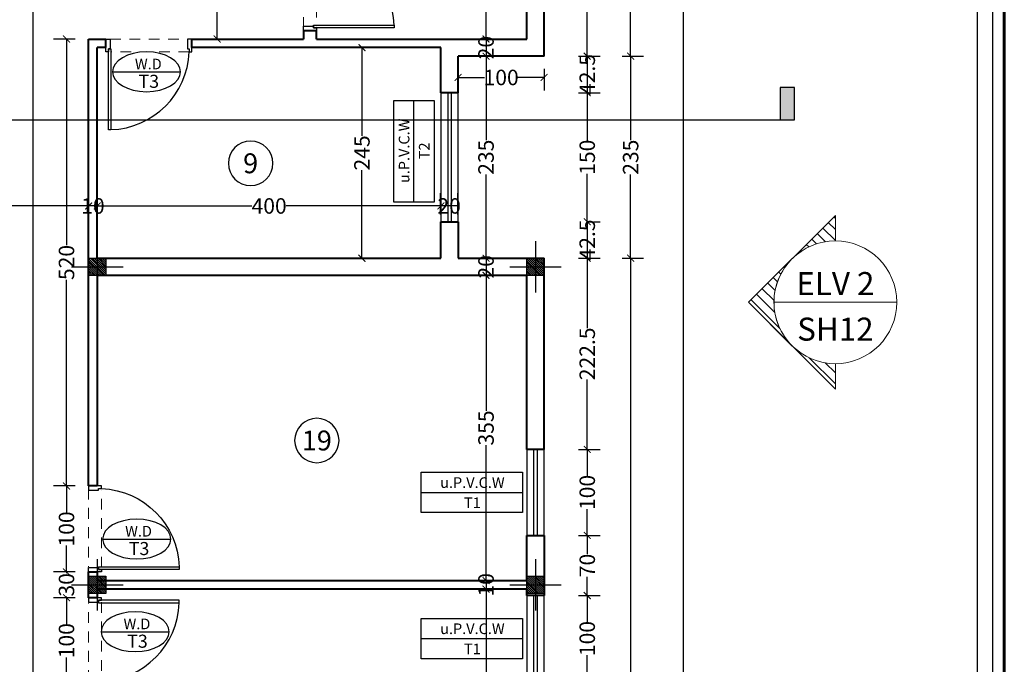
# Model space of a CAD drawing. Units: inches. Extents: x 160 to 686, y -230 to 66.
# Drawn here: x 307 to 318, y 31 to 39 of the extents above; entities that cross this region are included whole.
import ezdxf
from ezdxf.enums import TextEntityAlignment as Align

# ---------------------------------------------------------------- set-up
doc = ezdxf.new("R2010")
doc.units = ezdxf.units.IN
doc.header["$MEASUREMENT"] = 0
doc.linetypes.add('HIDDEN', pattern=[0.375, 0.25, -0.125])
for name, color, linetype in [('11', 11, 'Continuous'), ('code', 130, 'Continuous'), ('cul', 1, 'Continuous'), ('Door', 173, 'Continuous'), ('Kadr', 7, 'Continuous'), ('tip', 6, 'Continuous'), ('WINDOW', 161, 'Continuous')]:
    doc.layers.add(name, color=color, linetype=linetype)
for name, color, linetype, lineweight in [('7', 7, 'Continuous', 40), ('AX', 251, 'Continuous', 18), ('DIM', 6, 'Continuous', 13), ('Layer1', 140, 'Continuous', 13)]:
    doc.layers.add(name, color=color, linetype=linetype, lineweight=lineweight)
doc.styles.add('ROMANC', font='romanc.shx', dxfattribs={"width": 0.7, "height": 0.18})
doc.styles.add('romanc.shx', font='romanc.shx')
doc.styles.get("Standard").update_dxf_attribs({"font": 'swissl.ttf'})
doc.styles.add('SWIS', font='swissl.ttf')
doc.styles.add('Tahoma', font='tahoma.ttf')
doc.dimstyles.new('dim100', dxfattribs={"dimtxt": 0.18, "dimasz": 0.08, "dimexe": 0.15, "dimexo": 0, "dimgap": 0.01, "dimtad": 0, "dimdec": 1, "dimlfac": 100, "dimzin": 12, "dimdsep": 46, "dimtxsty": 'Standard', "dimblk": 'ARCHTICK', "dimcen": 0.09, "dimclrd": 146, "dimclre": 146, "dimclrt": 256, "dimadec": 1, "dimazin": 0, "dimtfac": 0.666667, "dimtdec": 1, "dimtix": 1, "dimtmove": 1, "dimatfit": 3, "dimldrblk": 'DOT', "dimfxl": 0, "dimtolj": 1, "dimarcsym": 0})

# ---------------------------------------------------------------- blocks, each defined once
blk = doc.blocks.new('A$C55E52C42')
at = {"layer": 'cul'}
h = blk.add_hatch(dxfattribs=at)
h.set_pattern_fill('ANSI31', color=256, scale=0.005, style=0)
h.set_pattern_definition([(45, (-2685.726377, 341.490178), (-0.01122532015, 0.01122532015), [])])
h.paths.add_polyline_path([(0.2, 0.2), (0.4, 0.2), (0.4, 0.4), (0.2, 0.4)])
for p, q in [((0.3, 0.6), (0.3, 0)), ((0.6, 0.3), (0, 0.3))]:
    blk.add_line(p, q, dxfattribs=at)
blk.add_lwpolyline([(0.2, 0.2), (0.4, 0.2), (0.4, 0.4), (0.2, 0.4)], close=True, dxfattribs=at)
blk = doc.blocks.new('axis')
at = {"layer": 'cul', "xscale": -1}
for p in [(1617.053, -299.7377, 5.2362), (1622.153, -299.7377, 5.2362), (1617.053, -303.4377, 5.2362), (1622.153, -303.4377, 5.2362)]:
    blk.add_blockref('A$C55E52C42', p, dxfattribs=at)
blk = doc.blocks.new('A$C0FAD6967')
at = {"layer": 'Kadr', "lineweight": 60, "elevation": 2.109}
blk.add_lwpolyline([(2, 2), (82.008, 2), (82.008, 57.406), (2, 57.406)], close=True, dxfattribs=at)
at = {"layer": 'Kadr', "elevation": 2.109}
for points in [[(2.135, 2.135), (81.873, 2.135), (81.873, 57.271), (2.135, 57.271)], [(9.43, 57.088), (81.691, 57.088), (81.691, 2.318), (9.43, 2.318)]]:
    blk.add_lwpolyline(points, close=True, dxfattribs=at)
blk = doc.blocks.new('_ArchTick')
at = {"color": 0, "linetype": 'ByBlock', "const_width": 0.15}
blk.add_lwpolyline([(-0.5, -0.5), (0.5, 0.5)], dxfattribs=at)
blk = doc.blocks.new('*D464')
at = {"layer": 'DIM', "color": 146, "lineweight": -2, "transparency": 16777216}
for p, q in [((312.247, 40.237), (312.497, 40.237)), ((312.347, 40.237), (312.347, 39.504)), ((312.347, 38.387), (312.347, 39.119)), ((312.247, 38.387), (312.497, 38.387))]:
    blk.add_line(p, q, dxfattribs=at)
at = {"layer": 'DIM', "color": 146, "lineweight": -2, "transparency": 16777216, "xscale": 0.08, "yscale": 0.08, "zscale": 0.08}
for p, rotation in [((312.347, 40.237), 90), ((312.347, 38.387), 270)]:
    blk.add_blockref('_ArchTick', p, dxfattribs=dict(at, rotation=rotation))
at = {"layer": 'DIM', "lineweight": 0, "transparency": 16777216, "insert": (312.347, 39.312), "char_height": 0.18, "attachment_point": 5, "rotation": 90}
blk.add_mtext('\\A1;185', dxfattribs=at)
blk = doc.blocks.new('_DOT')
at = {"color": 0, "linetype": 'ByBlock'}
blk.add_line((-0.5, 0), (-1, 0), dxfattribs=at)
at = {"color": 0, "linetype": 'ByBlock', "const_width": 0.5}
blk.add_lwpolyline([(-0.25, 0, 1), (0.25, 0, 1)], format="xyb", close=True, dxfattribs=at)
blk = doc.blocks.new('*D465')
at = {"layer": 'DIM', "color": 146, "lineweight": -2, "transparency": 16777216}
for p, q in [((312.247, 38.387), (312.497, 38.387)), ((312.347, 38.387), (312.347, 38.187)), ((312.247, 38.187), (312.497, 38.187))]:
    blk.add_line(p, q, dxfattribs=at)
at = {"layer": 'DIM', "lineweight": 0, "transparency": 16777216, "insert": (312.347, 38.287), "char_height": 0.18, "attachment_point": 5, "rotation": 90}
blk.add_mtext('\\A1;20', dxfattribs=at)
blk = doc.blocks.new('*D466')
at = {"layer": 'DIM', "color": 146, "lineweight": -2, "transparency": 16777216}
for p, q in [((312.247, 38.187), (312.497, 38.187)), ((312.347, 38.187), (312.347, 37.212)), ((312.347, 35.837), (312.347, 36.812)), ((312.247, 35.837), (312.497, 35.837))]:
    blk.add_line(p, q, dxfattribs=at)
at = {"layer": 'DIM', "color": 146, "lineweight": -2, "transparency": 16777216, "xscale": 0.08, "yscale": 0.08, "zscale": 0.08}
for p, rotation in [((312.347, 38.187), 90), ((312.347, 35.837), 270)]:
    blk.add_blockref('_ArchTick', p, dxfattribs=dict(at, rotation=rotation))
at = {"layer": 'DIM', "lineweight": 0, "transparency": 16777216, "insert": (312.347, 37.012), "char_height": 0.18, "attachment_point": 5, "rotation": 90}
blk.add_mtext('\\A1;235', dxfattribs=at)
blk = doc.blocks.new('*D467')
at = {"layer": 'DIM', "color": 146, "lineweight": -2, "transparency": 16777216}
for p, q in [((312.247, 35.837), (312.497, 35.837)), ((312.347, 35.837), (312.347, 35.637)), ((312.247, 35.637), (312.497, 35.637))]:
    blk.add_line(p, q, dxfattribs=at)
at = {"layer": 'DIM', "lineweight": 0, "transparency": 16777216, "insert": (312.347, 35.737), "char_height": 0.18, "attachment_point": 5, "rotation": 90}
blk.add_mtext('\\A1;20', dxfattribs=at)
blk = doc.blocks.new('*D468')
at = {"layer": 'DIM', "color": 146, "lineweight": -2, "transparency": 16777216}
for p, q in [((312.247, 35.637), (312.497, 35.637)), ((312.347, 35.637), (312.347, 34.062)), ((312.347, 32.087), (312.347, 33.662)), ((312.247, 32.087), (312.497, 32.087))]:
    blk.add_line(p, q, dxfattribs=at)
at = {"layer": 'DIM', "color": 146, "lineweight": -2, "transparency": 16777216, "xscale": 0.08, "yscale": 0.08, "zscale": 0.08}
for p, rotation in [((312.347, 35.637), 90), ((312.347, 32.087), 270)]:
    blk.add_blockref('_ArchTick', p, dxfattribs=dict(at, rotation=rotation))
at = {"layer": 'DIM', "lineweight": 0, "transparency": 16777216, "insert": (312.347, 33.862), "char_height": 0.18, "attachment_point": 5, "rotation": 90}
blk.add_mtext('\\A1;355', dxfattribs=at)
blk = doc.blocks.new('*D473')
at = {"layer": 'DIM', "color": 146, "lineweight": -2, "transparency": 16777216}
for p, q in [((312.247, 32.087), (312.497, 32.087)), ((312.347, 32.087), (312.347, 31.987)), ((312.247, 31.987), (312.497, 31.987))]:
    blk.add_line(p, q, dxfattribs=at)
at = {"layer": 'DIM', "lineweight": 0, "transparency": 16777216, "insert": (312.347, 32.037), "char_height": 0.18, "attachment_point": 5, "rotation": 90}
blk.add_mtext('\\A1;10', dxfattribs=at)
blk = doc.blocks.new('*D474')
at = {"layer": 'DIM', "color": 146, "lineweight": -2, "transparency": 16777216}
for p, q in [((312.247, 31.987), (312.497, 31.987)), ((312.347, 31.987), (312.347, 30.662)), ((312.347, 28.937), (312.347, 30.262)), ((312.247, 28.937), (312.497, 28.937))]:
    blk.add_line(p, q, dxfattribs=at)
at = {"layer": 'DIM', "color": 146, "lineweight": -2, "transparency": 16777216, "xscale": 0.08, "yscale": 0.08, "zscale": 0.08}
for p, rotation in [((312.347, 31.987), 90), ((312.347, 28.937), 270)]:
    blk.add_blockref('_ArchTick', p, dxfattribs=dict(at, rotation=rotation))
at = {"layer": 'DIM', "lineweight": 0, "transparency": 16777216, "insert": (312.347, 30.462), "char_height": 0.18, "attachment_point": 5, "rotation": 90}
blk.add_mtext('\\A1;305', dxfattribs=at)
blk = doc.blocks.new('*D670')
at = {"layer": 'DIM', "color": 146, "lineweight": -2, "transparency": 16777216}
for p, q in [((311.003, 38.287), (310.753, 38.287)), ((310.903, 38.287), (310.903, 37.262)), ((310.903, 35.837), (310.903, 36.862)), ((311.003, 35.837), (310.753, 35.837))]:
    blk.add_line(p, q, dxfattribs=at)
at = {"layer": 'DIM', "color": 146, "lineweight": -2, "transparency": 16777216, "xscale": 0.08, "yscale": 0.08, "zscale": 0.08}
for p, rotation in [((310.903, 38.287), 90), ((310.903, 35.837), 270)]:
    blk.add_blockref('_ArchTick', p, dxfattribs=dict(at, rotation=rotation))
at = {"layer": 'DIM', "lineweight": 0, "transparency": 16777216, "insert": (310.903, 37.062), "char_height": 0.18, "attachment_point": 5, "rotation": 90}
blk.add_mtext('\\A1;245', dxfattribs=at)
blk = doc.blocks.new('*D453')
at = {"layer": 'DIM', "color": 146, "lineweight": -2, "transparency": 16777216}
for p, q in [((314.542, 46.537), (314.792, 46.537)), ((314.642, 46.537), (314.642, 29.604)), ((314.642, 12.137), (314.642, 29.069)), ((314.542, 12.137), (314.792, 12.137))]:
    blk.add_line(p, q, dxfattribs=at)
at = {"layer": 'DIM', "color": 146, "lineweight": -2, "transparency": 16777216, "xscale": 0.08, "yscale": 0.08, "zscale": 0.08}
for p, rotation in [((314.642, 46.537), 90), ((314.642, 12.137), 270)]:
    blk.add_blockref('_ArchTick', p, dxfattribs=dict(at, rotation=rotation))
at = {"layer": 'DIM', "lineweight": 0, "transparency": 16777216, "insert": (314.642, 29.337), "char_height": 0.18, "attachment_point": 5, "rotation": 90}
blk.add_mtext('\\A1;3440', dxfattribs=at)
blk = doc.blocks.new('*D614')
at = {"layer": 'DIM', "color": 146, "lineweight": -2, "transparency": 16777216}
for p, q in [((313.425, 44.337), (313.675, 44.337)), ((313.525, 44.337), (313.525, 41.461)), ((313.525, 38.187), (313.525, 41.063)), ((313.425, 38.187), (313.675, 38.187))]:
    blk.add_line(p, q, dxfattribs=at)
at = {"layer": 'DIM', "color": 146, "lineweight": -2, "transparency": 16777216, "xscale": 0.08, "yscale": 0.08, "zscale": 0.08}
for p, rotation in [((313.525, 44.337), 90), ((313.525, 38.187), 270)]:
    blk.add_blockref('_ArchTick', p, dxfattribs=dict(at, rotation=rotation))
at = {"layer": 'DIM', "lineweight": 0, "transparency": 16777216, "insert": (313.525, 41.262), "char_height": 0.18, "attachment_point": 5, "rotation": 90}
blk.add_mtext('\\A1;615', dxfattribs=at)
blk = doc.blocks.new('*D615')
at = {"layer": 'DIM', "color": 146, "lineweight": -2, "transparency": 16777216}
for p, q in [((313.425, 38.187), (313.675, 38.187)), ((313.525, 38.187), (313.525, 37.762)), ((313.425, 37.762), (313.675, 37.762))]:
    blk.add_line(p, q, dxfattribs=at)
at = {"layer": 'DIM', "lineweight": 0, "transparency": 16777216, "insert": (313.525, 37.974), "char_height": 0.18, "attachment_point": 5, "rotation": 90}
blk.add_mtext('\\A1;42.5', dxfattribs=at)
blk = doc.blocks.new('*D616')
at = {"layer": 'DIM', "color": 146, "lineweight": -2, "transparency": 16777216}
for p, q in [((313.425, 37.762), (313.675, 37.762)), ((313.525, 37.762), (313.525, 37.205)), ((313.525, 36.262), (313.525, 36.818)), ((313.599, 36.262), (313.675, 36.262))]:
    blk.add_line(p, q, dxfattribs=at)
at = {"layer": 'DIM', "color": 146, "lineweight": -2, "transparency": 16777216, "xscale": 0.08, "yscale": 0.08, "zscale": 0.08}
for p, rotation in [((313.525, 37.762), 90), ((313.525, 36.262), 270)]:
    blk.add_blockref('_ArchTick', p, dxfattribs=dict(at, rotation=rotation))
at = {"layer": 'DIM', "lineweight": 0, "transparency": 16777216, "insert": (313.525, 37.012), "char_height": 0.18, "attachment_point": 5, "rotation": 90}
blk.add_mtext('\\A1;150', dxfattribs=at)
blk = doc.blocks.new('*D617')
at = {"layer": 'DIM', "color": 146, "lineweight": -2, "transparency": 16777216}
for p, q in [((313.525, 36.262), (313.525, 35.837)), ((313.599, 36.262), (313.675, 36.262)), ((313.425, 35.837), (313.675, 35.837))]:
    blk.add_line(p, q, dxfattribs=at)
at = {"layer": 'DIM', "lineweight": 0, "transparency": 16777216, "insert": (313.525, 36.049), "char_height": 0.18, "attachment_point": 5, "rotation": 90}
blk.add_mtext('\\A1;42.5', dxfattribs=at)
blk = doc.blocks.new('*D618')
at = {"layer": 'DIM', "color": 146, "lineweight": -2, "transparency": 16777216}
for p, q in [((313.425, 35.837), (313.675, 35.837)), ((313.525, 35.837), (313.525, 35.024)), ((313.525, 33.612), (313.525, 34.424)), ((313.425, 33.612), (313.675, 33.612))]:
    blk.add_line(p, q, dxfattribs=at)
at = {"layer": 'DIM', "color": 146, "lineweight": -2, "transparency": 16777216, "xscale": 0.08, "yscale": 0.08, "zscale": 0.08}
for p, rotation in [((313.525, 35.837), 90), ((313.525, 33.612), 270)]:
    blk.add_blockref('_ArchTick', p, dxfattribs=dict(at, rotation=rotation))
at = {"layer": 'DIM', "lineweight": 0, "transparency": 16777216, "insert": (313.525, 34.724), "char_height": 0.18, "attachment_point": 5, "rotation": 90}
blk.add_mtext('\\A1;222.5', dxfattribs=at)
blk = doc.blocks.new('*D619')
at = {"layer": 'DIM', "color": 146, "lineweight": -2, "transparency": 16777216}
for p, q in [((313.425, 33.612), (313.675, 33.612)), ((313.525, 33.612), (313.525, 33.305)), ((313.525, 32.612), (313.525, 32.918)), ((313.425, 32.612), (313.675, 32.612))]:
    blk.add_line(p, q, dxfattribs=at)
at = {"layer": 'DIM', "color": 146, "lineweight": -2, "transparency": 16777216, "xscale": 0.08, "yscale": 0.08, "zscale": 0.08}
for p, rotation in [((313.525, 33.612), 90), ((313.525, 32.612), 270)]:
    blk.add_blockref('_ArchTick', p, dxfattribs=dict(at, rotation=rotation))
at = {"layer": 'DIM', "lineweight": 0, "transparency": 16777216, "insert": (313.525, 33.112), "char_height": 0.18, "attachment_point": 5, "rotation": 90}
blk.add_mtext('\\A1;100', dxfattribs=at)
blk = doc.blocks.new('*D620')
at = {"layer": 'DIM', "color": 146, "lineweight": -2, "transparency": 16777216}
for p, q in [((313.425, 32.612), (313.675, 32.612)), ((313.525, 32.612), (313.525, 32.393)), ((313.525, 31.912), (313.525, 32.131)), ((313.425, 31.912), (313.675, 31.912))]:
    blk.add_line(p, q, dxfattribs=at)
at = {"layer": 'DIM', "color": 146, "lineweight": -2, "transparency": 16777216, "xscale": 0.08, "yscale": 0.08, "zscale": 0.08}
for p, rotation in [((313.525, 32.612), 90), ((313.525, 31.912), 270)]:
    blk.add_blockref('_ArchTick', p, dxfattribs=dict(at, rotation=rotation))
at = {"layer": 'DIM', "lineweight": 0, "transparency": 16777216, "insert": (313.525, 32.262), "char_height": 0.18, "attachment_point": 5, "rotation": 90}
blk.add_mtext('\\A1;70', dxfattribs=at)
blk = doc.blocks.new('*D621')
at = {"layer": 'DIM', "color": 146, "lineweight": -2, "transparency": 16777216}
for p, q in [((313.425, 31.912), (313.675, 31.912)), ((313.525, 31.912), (313.525, 31.605)), ((313.525, 30.912), (313.525, 31.218)), ((313.425, 30.912), (313.675, 30.912))]:
    blk.add_line(p, q, dxfattribs=at)
at = {"layer": 'DIM', "color": 146, "lineweight": -2, "transparency": 16777216, "xscale": 0.08, "yscale": 0.08, "zscale": 0.08}
for p, rotation in [((313.525, 31.912), 90), ((313.525, 30.912), 270)]:
    blk.add_blockref('_ArchTick', p, dxfattribs=dict(at, rotation=rotation))
at = {"layer": 'DIM', "lineweight": 0, "transparency": 16777216, "insert": (313.525, 31.412), "char_height": 0.18, "attachment_point": 5, "rotation": 90}
blk.add_mtext('\\A1;100', dxfattribs=at)
blk = doc.blocks.new('*D639')
at = {"layer": 'DIM', "color": 146, "lineweight": -2, "transparency": 16777216}
for p, q in [((313.93, 44.337), (314.18, 44.337)), ((314.03, 44.337), (314.03, 41.461)), ((314.03, 38.187), (314.03, 41.063)), ((313.93, 38.187), (314.18, 38.187))]:
    blk.add_line(p, q, dxfattribs=at)
at = {"layer": 'DIM', "color": 146, "lineweight": -2, "transparency": 16777216, "xscale": 0.08, "yscale": 0.08, "zscale": 0.08}
for p, rotation in [((314.03, 44.337), 90), ((314.03, 38.187), 270)]:
    blk.add_blockref('_ArchTick', p, dxfattribs=dict(at, rotation=rotation))
at = {"layer": 'DIM', "lineweight": 0, "transparency": 16777216, "insert": (314.03, 41.262), "char_height": 0.18, "attachment_point": 5, "rotation": 90}
blk.add_mtext('\\A1;615', dxfattribs=at)
blk = doc.blocks.new('*D640')
at = {"layer": 'DIM', "color": 146, "lineweight": -2, "transparency": 16777216}
for p, q in [((313.93, 38.187), (314.18, 38.187)), ((314.03, 38.187), (314.03, 37.212)), ((314.03, 35.837), (314.03, 36.812)), ((313.93, 35.837), (314.18, 35.837))]:
    blk.add_line(p, q, dxfattribs=at)
at = {"layer": 'DIM', "color": 146, "lineweight": -2, "transparency": 16777216, "xscale": 0.08, "yscale": 0.08, "zscale": 0.08}
for p, rotation in [((314.03, 38.187), 90), ((314.03, 35.837), 270)]:
    blk.add_blockref('_ArchTick', p, dxfattribs=dict(at, rotation=rotation))
at = {"layer": 'DIM', "lineweight": 0, "transparency": 16777216, "insert": (314.03, 37.012), "char_height": 0.18, "attachment_point": 5, "rotation": 90}
blk.add_mtext('\\A1;235', dxfattribs=at)
blk = doc.blocks.new('*D641')
at = {"layer": 'DIM', "color": 146, "lineweight": -2, "transparency": 16777216}
for p, q in [((313.93, 35.837), (314.18, 35.837)), ((314.03, 35.837), (314.03, 27.871)), ((314.03, 19.387), (314.03, 27.353)), ((313.93, 19.387), (314.18, 19.387))]:
    blk.add_line(p, q, dxfattribs=at)
at = {"layer": 'DIM', "color": 146, "lineweight": -2, "transparency": 16777216, "xscale": 0.08, "yscale": 0.08, "zscale": 0.08}
for p, rotation in [((314.03, 35.837), 90), ((314.03, 19.387), 270)]:
    blk.add_blockref('_ArchTick', p, dxfattribs=dict(at, rotation=rotation))
at = {"layer": 'DIM', "lineweight": 0, "transparency": 16777216, "insert": (314.03, 27.612), "char_height": 0.18, "attachment_point": 5, "rotation": 90}
blk.add_mtext('\\A1;1645', dxfattribs=at)
blk = doc.blocks.new('*D522')
at = {"layer": 'DIM', "color": 146, "lineweight": -2, "transparency": 16777216}
for p, q in [((311.818, 36.345), (311.818, 36.595)), ((312.018, 36.345), (312.018, 36.595)), ((312.018, 36.445), (311.818, 36.445))]:
    blk.add_line(p, q, dxfattribs=at)
at = {"layer": 'DIM', "lineweight": 0, "transparency": 16777216, "insert": (311.918, 36.445), "char_height": 0.18, "attachment_point": 5}
blk.add_mtext('\\A1;20', dxfattribs=at)
blk = doc.blocks.new('*D523')
at = {"layer": 'DIM', "color": 146, "lineweight": -2, "transparency": 16777216}
for p, q in [((307.823, 36.345), (307.823, 36.595)), ((311.822, 36.345), (311.822, 36.595)), ((307.823, 36.445), (309.622, 36.445)), ((311.822, 36.445), (310.023, 36.445))]:
    blk.add_line(p, q, dxfattribs=at)
at = {"layer": 'DIM', "color": 146, "lineweight": -2, "transparency": 16777216, "xscale": 0.08, "yscale": 0.08, "zscale": 0.08, "rotation": 180}
blk.add_blockref('_ArchTick', (307.823, 36.445), dxfattribs=at)
at = {"layer": 'DIM', "color": 146, "lineweight": -2, "transparency": 16777216, "xscale": 0.08, "yscale": 0.08, "zscale": 0.08}
blk.add_blockref('_ArchTick', (311.822, 36.445), dxfattribs=at)
at = {"layer": 'DIM', "lineweight": 0, "transparency": 16777216, "insert": (309.823, 36.445), "char_height": 0.18, "attachment_point": 5}
blk.add_mtext('\\A1;400', dxfattribs=at)
blk = doc.blocks.new('*D524')
at = {"layer": 'DIM', "color": 146, "lineweight": -2, "transparency": 16777216}
for p, q in [((307.723, 36.345), (307.723, 36.595)), ((307.823, 36.345), (307.823, 36.595)), ((307.823, 36.445), (307.723, 36.445))]:
    blk.add_line(p, q, dxfattribs=at)
at = {"layer": 'DIM', "lineweight": 0, "transparency": 16777216, "insert": (307.773, 36.445), "char_height": 0.18, "attachment_point": 5}
blk.add_mtext('\\A1;10', dxfattribs=at)
blk = doc.blocks.new('*D525')
at = {"layer": 'DIM', "color": 146, "lineweight": -2, "transparency": 16777216}
for p, q in [((300.723, 36.345), (300.723, 36.595)), ((307.723, 36.345), (307.723, 36.595)), ((300.723, 36.445), (304.025, 36.445)), ((307.723, 36.445), (304.421, 36.445))]:
    blk.add_line(p, q, dxfattribs=at)
at = {"layer": 'DIM', "color": 146, "lineweight": -2, "transparency": 16777216, "xscale": 0.08, "yscale": 0.08, "zscale": 0.08, "rotation": 180}
blk.add_blockref('_ArchTick', (300.723, 36.445), dxfattribs=at)
at = {"layer": 'DIM', "color": 146, "lineweight": -2, "transparency": 16777216, "xscale": 0.08, "yscale": 0.08, "zscale": 0.08}
blk.add_blockref('_ArchTick', (307.723, 36.445), dxfattribs=at)
at = {"layer": 'DIM', "lineweight": 0, "transparency": 16777216, "insert": (304.223, 36.445), "char_height": 0.18, "attachment_point": 5}
blk.add_mtext('\\A1;700', dxfattribs=at)
blk = doc.blocks.new('*D554')
at = {"layer": 'DIM', "color": 146, "lineweight": -2, "transparency": 16777216}
for p, q in [((307.019, 39.487), (307.224, 39.487)), ((307.074, 39.487), (307.074, 27.178)), ((307.074, 14.337), (307.074, 26.645)), ((307.174, 14.337), (306.924, 14.337))]:
    blk.add_line(p, q, dxfattribs=at)
at = {"layer": 'DIM', "color": 146, "lineweight": -2, "transparency": 16777216, "xscale": 0.08, "yscale": 0.08, "zscale": 0.08}
for p, rotation in [((307.074, 39.487), 90), ((307.074, 14.337), 270)]:
    blk.add_blockref('_ArchTick', p, dxfattribs=dict(at, rotation=rotation))
at = {"layer": 'DIM', "lineweight": 0, "transparency": 16777216, "insert": (307.074, 26.912), "char_height": 0.18, "attachment_point": 5, "rotation": 90}
blk.add_mtext('\\A1;2515', dxfattribs=at)
blk = doc.blocks.new('*D564')
at = {"layer": 'DIM', "color": 146, "lineweight": -2, "transparency": 16777216}
for p, q in [((309.118, 40.237), (309.368, 40.237)), ((309.218, 40.237), (309.218, 39.504)), ((309.218, 38.387), (309.218, 39.119)), ((309.318, 38.387), (309.068, 38.387))]:
    blk.add_line(p, q, dxfattribs=at)
at = {"layer": 'DIM', "color": 146, "lineweight": -2, "transparency": 16777216, "xscale": 0.08, "yscale": 0.08, "zscale": 0.08}
for p, rotation in [((309.218, 40.237), 90), ((309.218, 38.387), 270)]:
    blk.add_blockref('_ArchTick', p, dxfattribs=dict(at, rotation=rotation))
at = {"layer": 'DIM', "lineweight": 0, "transparency": 16777216, "insert": (309.218, 39.312), "char_height": 0.18, "attachment_point": 5, "rotation": 90}
blk.add_mtext('\\A1;185', dxfattribs=at)
blk = doc.blocks.new('*D504')
at = {"layer": 'DIM', "color": 146, "lineweight": -2, "transparency": 16777216}
for p, q in [((312.022, 38.04), (312.022, 37.79)), ((312.022, 37.94), (312.329, 37.94)), ((313.023, 37.94), (312.716, 37.94)), ((313.023, 38.04), (313.023, 37.79))]:
    blk.add_line(p, q, dxfattribs=at)
at = {"layer": 'DIM', "color": 146, "lineweight": -2, "transparency": 16777216, "xscale": 0.08, "yscale": 0.08, "zscale": 0.08, "rotation": 180}
blk.add_blockref('_ArchTick', (312.022, 37.94), dxfattribs=at)
at = {"layer": 'DIM', "color": 146, "lineweight": -2, "transparency": 16777216, "xscale": 0.08, "yscale": 0.08, "zscale": 0.08}
blk.add_blockref('_ArchTick', (313.023, 37.94), dxfattribs=at)
at = {"layer": 'DIM', "lineweight": 0, "transparency": 16777216, "insert": (312.523, 37.94), "char_height": 0.18, "attachment_point": 5}
blk.add_mtext('\\A1;100', dxfattribs=at)
blk = doc.blocks.new('*D847')
at = {"layer": 'DIM', "color": 146, "lineweight": -2, "transparency": 16777216}
for p, q in [((307.565, 38.387), (307.315, 38.387)), ((307.465, 38.387), (307.465, 35.987)), ((307.465, 33.187), (307.465, 35.586)), ((307.565, 33.187), (307.315, 33.187))]:
    blk.add_line(p, q, dxfattribs=at)
at = {"layer": 'DIM', "color": 146, "lineweight": -2, "transparency": 16777216, "xscale": 0.08, "yscale": 0.08, "zscale": 0.08}
for p, rotation in [((307.465, 38.387), 90), ((307.465, 33.187), 270)]:
    blk.add_blockref('_ArchTick', p, dxfattribs=dict(at, rotation=rotation))
at = {"layer": 'DIM', "lineweight": 0, "transparency": 16777216, "insert": (307.465, 35.787), "char_height": 0.18, "attachment_point": 5, "rotation": 90}
blk.add_mtext('\\A1;520', dxfattribs=at)
blk = doc.blocks.new('*D848')
at = {"layer": 'DIM', "color": 146, "lineweight": -2, "transparency": 16777216}
for p, q in [((307.565, 33.187), (307.315, 33.187)), ((307.465, 33.187), (307.465, 32.88)), ((307.465, 32.187), (307.465, 32.493)), ((307.565, 32.187), (307.315, 32.187))]:
    blk.add_line(p, q, dxfattribs=at)
at = {"layer": 'DIM', "color": 146, "lineweight": -2, "transparency": 16777216, "xscale": 0.08, "yscale": 0.08, "zscale": 0.08}
for p, rotation in [((307.465, 33.187), 90), ((307.465, 32.187), 270)]:
    blk.add_blockref('_ArchTick', p, dxfattribs=dict(at, rotation=rotation))
at = {"layer": 'DIM', "lineweight": 0, "transparency": 16777216, "insert": (307.465, 32.687), "char_height": 0.18, "attachment_point": 5, "rotation": 90}
blk.add_mtext('\\A1;100', dxfattribs=at)
blk = doc.blocks.new('*D849')
at = {"layer": 'DIM', "color": 146, "lineweight": -2, "transparency": 16777216}
for p, q in [((307.565, 32.187), (307.315, 32.187)), ((307.465, 32.187), (307.465, 32.171)), ((307.565, 31.887), (307.315, 31.887)), ((307.465, 31.887), (307.465, 31.903))]:
    blk.add_line(p, q, dxfattribs=at)
at = {"layer": 'DIM', "color": 146, "lineweight": -2, "transparency": 16777216, "xscale": 0.08, "yscale": 0.08, "zscale": 0.08}
for p, rotation in [((307.465, 32.187), 90), ((307.465, 31.887), 270)]:
    blk.add_blockref('_ArchTick', p, dxfattribs=dict(at, rotation=rotation))
at = {"layer": 'DIM', "lineweight": 0, "transparency": 16777216, "insert": (307.465, 32.037), "char_height": 0.18, "attachment_point": 5, "rotation": 90}
blk.add_mtext('\\A1;30', dxfattribs=at)
blk = doc.blocks.new('*D850')
at = {"layer": 'DIM', "color": 146, "lineweight": -2, "transparency": 16777216}
for p, q in [((307.565, 31.887), (307.315, 31.887)), ((307.465, 31.887), (307.465, 31.58)), ((307.465, 30.887), (307.465, 31.193)), ((307.565, 30.887), (307.315, 30.887))]:
    blk.add_line(p, q, dxfattribs=at)
at = {"layer": 'DIM', "color": 146, "lineweight": -2, "transparency": 16777216, "xscale": 0.08, "yscale": 0.08, "zscale": 0.08}
for p, rotation in [((307.465, 31.887), 90), ((307.465, 30.887), 270)]:
    blk.add_blockref('_ArchTick', p, dxfattribs=dict(at, rotation=rotation))
at = {"layer": 'DIM', "lineweight": 0, "transparency": 16777216, "insert": (307.465, 31.387), "char_height": 0.18, "attachment_point": 5, "rotation": 90}
blk.add_mtext('\\A1;100', dxfattribs=at)
blk = doc.blocks.new('*U12')
at = {"color": 9, "linetype": 'HIDDEN', "lineweight": 5, "ltscale": 0.5}
for p, q in [((0, 0.05), (0, 0.95)), ((0.15, 0.969), (0.15, 0.06))]:
    blk.add_line(p, q, dxfattribs=at)
at = {"layer": 'Door', "color": 15}
for points in [[(0.15, 1), (0.15, 1), (0.15, 0.95), (0.035, 0.95), (0.035, 0.97), (0, 0.97), (0, 1), (0.15, 1)], [(0.15, 0), (0.15, 0), (0.15, 0.05), (0.035, 0.05), (0.035, 0.03), (0, 0.03), (0, 0), (0.15, 0)]]:
    blk.add_lwpolyline(points, dxfattribs=at)
at = {"layer": 'Door', "color": 6}
blk.add_lwpolyline([(0.035, 0.06), (-0.905, 0.06), (-0.905, 0.03), (0.035, 0.03)], close=True, dxfattribs=at)
at = {"layer": 'Door', "color": 8}
blk.add_arc((0.035, 0.03), 0.94, 92.1338, 178.1711, dxfattribs=at)
blk = doc.blocks.new('*U18')
at = {"layer": 'WINDOW', "color": 161}
for p, q in [((1.5, 0.097), (0, 0.097)), ((0, -0.103), (1.5, -0.103))]:
    blk.add_line(p, q, dxfattribs=at)
at = {"layer": 'WINDOW', "color": 8}
for p, q in [((0, 0.015), (1.5, 0.015)), ((0, -0.025), (1.5, -0.025))]:
    blk.add_line(p, q, dxfattribs=at)
blk = doc.blocks.new('*U19')
at = {"layer": 'WINDOW', "color": 161}
for p, q in [((1, 0.097), (0, 0.097)), ((0, -0.103), (1, -0.103))]:
    blk.add_line(p, q, dxfattribs=at)
at = {"layer": 'WINDOW', "color": 8}
for p, q in [((0, 0.015), (1, 0.015)), ((0, -0.025), (1, -0.025))]:
    blk.add_line(p, q, dxfattribs=at)
blk = doc.blocks.new('*U13')
at = {"color": 9, "linetype": 'HIDDEN', "lineweight": 5, "ltscale": 0.5}
for p, q in [((0, 0.05), (0, 0.95)), ((0.15, 0.969), (0.15, 0.06))]:
    blk.add_line(p, q, dxfattribs=at)
at = {"layer": 'Door', "color": 6}
blk.add_lwpolyline([(0.035, 0.94), (-0.905, 0.94), (-0.905, 0.97), (0.035, 0.97)], close=True, dxfattribs=at)
at = {"layer": 'Door', "color": 15}
for points in [[(0.15, 1), (0.15, 1), (0.15, 0.95), (0.035, 0.95), (0.035, 0.97), (0, 0.97), (0, 1), (0.15, 1)], [(0.15, 0), (0.15, 0), (0.15, 0.05), (0.035, 0.05), (0.035, 0.03), (0, 0.03), (0, 0), (0.15, 0)]]:
    blk.add_lwpolyline(points, dxfattribs=at)
at = {"layer": 'Door', "color": 8}
blk.add_arc((0.035, 0.97), 0.94, 181.8289, 267.8662, dxfattribs=at)
blk = doc.blocks.new('*U14')
at = {"color": 9, "linetype": 'HIDDEN', "lineweight": 5, "ltscale": 0.5}
for p, q in [((0, 0.05), (0, 0.95)), ((0.15, 0.969), (0.15, 0.06))]:
    blk.add_line(p, q, dxfattribs=at)
at = {"layer": 'Door', "color": 15}
for points in [[(0, 1), (0, 1), (0, 0.95), (0.115, 0.95), (0.115, 0.97), (0.15, 0.97), (0.15, 1), (0, 1)], [(0, 0), (0, 0), (0, 0.05), (0.115, 0.05), (0.115, 0.03), (0.15, 0.03), (0.15, 0), (0, 0)]]:
    blk.add_lwpolyline(points, dxfattribs=at)
at = {"layer": 'Door', "color": 6}
blk.add_lwpolyline([(0.115, 0.06), (1.055, 0.06), (1.055, 0.03), (0.115, 0.03)], close=True, dxfattribs=at)
at = {"layer": 'Door', "color": 8}
blk.add_arc((0.115, 0.03), 0.94, 1.8289, 87.8662, dxfattribs=at)
blk = doc.blocks.new('plan h')
at = {"layer": '7'}
for p, q in [((611.059, 38.187), (611.059, 44.337)), ((611.059, 38.187), (611.059, 44.337)), ((610.859, 38.387), (610.859, 44.137)), ((605.759, 33.187), (605.759, 38.387)), ((605.759, 38.387), (605.959, 38.387)), ((605.959, 38.287), (605.959, 38.387)), ((606.959, 38.287), (606.959, 38.387)), ((606.959, 38.387), (608.259, 38.387)), ((608.259, 38.487), (608.259, 38.387)), ((608.259, 38.487), (608.409, 38.487)), ((608.409, 38.387), (608.409, 38.487)), ((608.409, 38.387), (610.859, 38.387)), ((605.859, 35.837), (605.859, 38.287)), ((605.959, 38.287), (605.859, 38.287)), ((609.859, 38.287), (606.959, 38.287)), ((609.859, 37.762), (609.859, 38.287)), ((611.059, 38.187), (610.059, 38.187)), ((610.059, 37.762), (610.059, 38.187)), ((610.059, 37.762), (609.859, 37.762)), ((610.059, 37.762), (609.859, 37.762)), ((609.859, 35.837), (609.859, 36.262)), ((609.859, 36.262), (610.059, 36.262)), ((610.059, 36.262), (610.059, 35.837)), ((605.859, 35.837), (609.859, 35.837)), ((610.059, 35.837), (611.059, 35.837)), ((611.059, 33.612), (611.059, 35.837)), ((610.859, 35.637), (605.859, 35.637)), ((605.859, 35.637), (605.859, 33.187)), ((610.859, 33.612), (610.859, 35.637)), ((611.059, 33.612), (610.859, 33.612)), ((605.859, 33.187), (605.759, 33.187)), ((610.859, 32.612), (611.059, 32.612)), ((610.859, 32.087), (610.859, 32.612)), ((611.059, 32.612), (611.059, 31.912)), ((605.759, 31.887), (605.759, 32.187)), ((605.759, 32.187), (605.859, 32.187)), ((605.859, 32.187), (605.859, 32.087)), ((605.859, 32.087), (610.859, 32.087)), ((610.859, 31.987), (605.859, 31.987)), ((605.859, 31.987), (605.859, 31.887)), ((610.859, 31.912), (610.859, 31.987)), ((605.859, 31.887), (605.759, 31.887)), ((611.059, 31.912), (610.859, 31.912))]:
    blk.add_line(p, q, dxfattribs=at)
at = {"layer": 'Door', "linetype": 'Continuous'}
for name, p, rotation in [('*U13', (608.409, 39.487), 180), ('*U14', (605.959, 38.387), 270), ('*U12', (605.909, 31.887), 180)]:
    blk.add_blockref(name, p, dxfattribs=dict(at, rotation=rotation))
at = {"layer": 'Door', "linetype": 'Continuous', "xscale": -1}
blk.add_blockref('*U12', (605.909, 32.187), dxfattribs=at)
at = {"layer": 'WINDOW', "rotation": 270}
for name, p in [('*U18', (609.962, 37.762, 5.236)), ('*U19', (610.962, 33.612)), ('*U19', (610.962, 31.912, 5.236))]:
    blk.add_blockref(name, p, dxfattribs=at)
blk = doc.blocks.new('T.AX')
at = {"layer": '11', "color": 165}
blk.add_circle((0, 0.559), 0.559, dxfattribs=at)
at = {"layer": '11', "style": 'ROMANC'}
blk.add_attdef('XX', text='', height=0.5, dxfattribs=at).set_placement((0, 0.559), align=Align.MIDDLE_CENTER)
blk = doc.blocks.new('tiped')
at = {"layer": 'tip', "linetype": 'Continuous', "ltscale": 0.3}
blk.add_line((0.384, 0), (-0.384, 0), dxfattribs=at)
blk.add_ellipse((0, 0), major_axis=(0.384, 0), ratio=0.583333, dxfattribs=at)
at = {"layer": 'tip', "color": 3, "linetype": 'Continuous', "ltscale": 0.3, "style": 'romanc.shx'}
for tag, p in [('TIPE-D', (-0.217, 0.028)), ('NO', (-0.142, -0.18))]:
    blk.add_attdef(tag, p, '', height=0.147, dxfattribs=at)
blk = doc.blocks.new('A$C24085A66')
at = {"layer": 'tip', "linetype": 'Continuous', "ltscale": 0.3}
blk.add_line((0, 0.427), (2.146, 0.427), dxfattribs=at)
blk.add_lwpolyline([(2.146, 0), (0, 0), (0, 0.854), (2.146, 0.854)], close=True, dxfattribs=at)
at = {"layer": 'DIM', "lineweight": 5, "style": 'SWIS'}
for p in [(1.083, 0.635), (1.083, 0.208)]:
    blk.add_attdef('AAAAA', text='', height=0.225, dxfattribs=at).set_placement(p, align=Align.MIDDLE_CENTER)
blk = doc.blocks.new('*U1162')
at = {"lineweight": 5}
h = blk.add_hatch(dxfattribs=at)
h.set_pattern_fill('ANSI31', color=256, scale=0.01, angle=360, style=0)
h.set_pattern_definition([(135, (-1e-16, -5e-16), (0.0224506, 0.0224506), [])])
edge = h.paths.add_edge_path()
edge.add_line((0, 0.25), (0, 0.3536))
edge.add_line((0, 0.3536), (-0.3536, 0))
edge.add_line((-0.3536, 0), (0, -0.3536))
edge.add_line((0, -0.3536), (0, -0.25))
edge.add_arc((0, 0), 0.25, 90, 270, ccw=False)
blk.add_line((-0.25, 0), (0.25, 0))
blk.add_lwpolyline([(0, 0.25), (0, 0.3536), (-0.3536, 0), (0, -0.3536), (0, -0.25, -1)], format="xyb", close=True, dxfattribs=at)
blk.add_lwpolyline([(-0.1768, -0.1768, -0.414214), (-0.1768, 0.1768), (-0.3536, 0), (-0.1768, -0.1768)], format="xyb", close=True)
blk.add_circle((0, 0), 0.25)
at = {"style": 'Tahoma', "flags": 8}
blk.add_attdef('VIEWNUMBER', text='', height=0.0938, dxfattribs=at).set_placement((0, 0), align=Align.BOTTOM_CENTER)
blk.add_attdef('SHEETNUMBER', text='', height=0.0938, dxfattribs=at).set_placement((0, -0.0625), align=Align.TOP_CENTER)
blk = doc.blocks.new('*U1047')
blk.add_hatch(color=256).paths.add_polyline_path([(576.677, 3.175), (575.257, 3.175), (575.257, 0), (576.677, 0)])
blk.add_line((7.938, 0), (576.677, 0))
blk.add_lwpolyline([(576.677, 3.175), (575.257, 3.175), (575.257, 0), (576.677, 0)], close=True)
at = {"style": 'Tahoma', "flags": 8}
blk.add_attdef('VIEWNUMBER', text='', height=2.5, dxfattribs=at).set_placement((0, 0), align=Align.BOTTOM_CENTER)
blk.add_attdef('SHEETNUMBER', text='', height=2.5, dxfattribs=at).set_placement((0, -1.588), align=Align.TOP_CENTER)

msp = doc.modelspace()

# ---------------------------------------------------------------- block references
at = {"layer": '11'}
ref = msp.add_blockref('T.AX', (309.6077, 36.6826), dxfattribs=dict(at, xscale=-0.4624352623591221, yscale=0.4624352623592358, zscale=0.462435262126352))
ref.add_attrib('XX', '9', dxfattribs={"height": 0.2312, "style": 'ROMANC'}).set_placement((309.6077, 36.9411), align=Align.MIDDLE_CENTER)
ref = msp.add_blockref('T.AX', (310.3783, 33.4576), dxfattribs=dict(at, xscale=-0.4624352623591221, yscale=0.4624352623592358, zscale=0.462435262126352))
ref.add_attrib('XX', '19', dxfattribs={"height": 0.23122, "style": 'ROMANC'}).set_placement((310.3783, 33.7161), align=Align.MIDDLE_CENTER)
at = {"layer": '7', "lineweight": 0}
msp.add_blockref('plan h', (-298.0362, 0), dxfattribs=at)
at = {"layer": 'AX', "lineweight": 5}
msp.add_blockref('axis', (-1308.9301, 335.1745, -5.2362), dxfattribs=at)
at = {"layer": 'code', "xscale": 0.118110236220673, "yscale": 0.118110236220673, "zscale": 0.118110236220673}
msp.add_blockref('*U1047', (247.8261, 37.4485), dxfattribs=at)
at = {"layer": 'DIM', "lineweight": 5}
ref = msp.add_blockref('A$C24085A66', (311.7425, 36.4905), dxfattribs=dict(at, xscale=0.5500000000000114, yscale=0.5500000000000114, zscale=0.5500000000000114, rotation=90))
ref.add_attrib('AAAAA', 'T2', dxfattribs={"color": 3, "lineweight": 5, "height": 0.12375, "rotation": 90, "style": 'romanc.shx'}).set_placement((311.6282, 37.0864), align=Align.MIDDLE_CENTER)
ref.add_attrib('AAAAA', 'u.P.V.C.W', dxfattribs={"color": 3, "lineweight": 5, "height": 0.12375, "rotation": 90, "style": 'romanc.shx'}).set_placement((311.3935, 37.0864), align=Align.MIDDLE_CENTER)
ref = msp.add_blockref('A$C24085A66', (311.5928, 32.8771), dxfattribs=dict(at, xscale=0.5500000000000114, yscale=0.5500000000000114, zscale=0.5500000000000114))
ref.add_attrib('AAAAA', 'T1', dxfattribs={"color": 3, "lineweight": 5, "height": 0.12375, "style": 'romanc.shx'}).set_placement((312.1887, 32.9914), align=Align.MIDDLE_CENTER)
ref.add_attrib('AAAAA', 'u.P.V.C.W', dxfattribs={"color": 3, "lineweight": 5, "height": 0.12375, "style": 'romanc.shx'}).set_placement((312.1887, 33.2261), align=Align.MIDDLE_CENTER)
ref = msp.add_blockref('A$C24085A66', (311.5928, 31.1771, 5.2362), dxfattribs=dict(at, xscale=0.5500000000000114, yscale=0.5500000000000114, zscale=0.5500000000000114))
ref.add_attrib('AAAAA', 'T1', dxfattribs={"color": 3, "lineweight": 5, "height": 0.12375, "style": 'romanc.shx'}).set_placement((312.1887, 31.2914, 5.2362), align=Align.MIDDLE_CENTER)
ref.add_attrib('AAAAA', 'u.P.V.C.W', dxfattribs={"color": 3, "lineweight": 5, "height": 0.12375, "style": 'romanc.shx'}).set_placement((312.1887, 31.5261, 5.2362), align=Align.MIDDLE_CENTER)
at = {"layer": 'Kadr', "lineweight": 5}
msp.add_blockref('A$C0FAD6967', (236.3702, -3.2877, 3.1271), dxfattribs=at)
at = {"layer": 'Layer1'}
ref = msp.add_blockref('*U1162', (316.4128, 35.3243), dxfattribs=dict(at, xscale=2.857500000000073, yscale=2.857500000000073, zscale=2.857500000000073))
ref.add_attrib('VIEWNUMBER', 'ELV 2', dxfattribs={"layer": '0', "height": 0.26789, "style": 'Tahoma'}).set_placement((316.4128, 35.3243), align=Align.BOTTOM_CENTER)
ref.add_attrib('SHEETNUMBER', 'SH12', dxfattribs={"layer": '0', "height": 0.26789, "style": 'Tahoma'}).set_placement((316.4128, 35.1457), align=Align.TOP_CENTER)
at = {"layer": 'tip', "linetype": 'Continuous'}
ref = msp.add_blockref('tiped', (308.396, 38.0054), dxfattribs=dict(at, xscale=-1.033263394006131, yscale=1.033263394006126, zscale=1.03326339400691))
ref.add_attrib('TIPE-D', 'W.D', (308.261, 38.0341), dxfattribs={"color": 3, "linetype": 'Continuous', "ltscale": 0.3, "height": 0.12399, "style": 'romanc.shx'})
ref.add_attrib('NO', 'T3', (308.303, 37.819), dxfattribs={"color": 3, "linetype": 'Continuous', "ltscale": 0.3, "height": 0.1521, "style": 'romanc.shx'})
ref = msp.add_blockref('tiped', (308.2824, 32.5696), dxfattribs=dict(at, xscale=-1.033263394006131, yscale=1.033263394006125, zscale=1.03326339400691))
ref.add_attrib('TIPE-D', 'W.D', (308.1474, 32.5984), dxfattribs={"color": 3, "linetype": 'Continuous', "ltscale": 0.3, "height": 0.12399, "style": 'romanc.shx'})
ref.add_attrib('NO', 'T3', (308.1894, 32.3832), dxfattribs={"color": 3, "linetype": 'Continuous', "ltscale": 0.3, "height": 0.1521, "style": 'romanc.shx'})
ref = msp.add_blockref('tiped', (308.264, 31.4916), dxfattribs=dict(at, xscale=-1.033263394006131, yscale=1.033263394006125, zscale=1.03326339400691))
ref.add_attrib('TIPE-D', 'W.D', (308.129, 31.5203), dxfattribs={"color": 3, "linetype": 'Continuous', "ltscale": 0.3, "height": 0.12399, "style": 'romanc.shx'})
ref.add_attrib('NO', 'T3', (308.171, 31.3052), dxfattribs={"color": 3, "linetype": 'Continuous', "ltscale": 0.3, "height": 0.1521, "style": 'romanc.shx'})

# ---------------------------------------------------------------- dimensions: what is measured, and where the dimension line sits
at = {"layer": 'DIM', "lineweight": 0}
for base, p1, p2, picture, middle in [((314.6424, 46.5368), (310.3228, 12.1368), (294.2602, 46.5368), '*D453', (314.6424, 29.3368)), ((313.5246, 38.1868), (313.0228, 44.3368), (313.0228, 38.1868), '*D614', (313.5246, 41.2618)), ((314.0299, 38.1868), (313.0228, 44.3368), (313.0228, 38.1868), '*D639', (314.0299, 41.2618)), ((309.2175, 38.3868), (308.9603, 40.2368), (309.3274, 38.3868), '*D564', (309.2175, 39.3118)), ((312.3471, 38.3868), (311.9317, 40.2368), (311.9277, 38.3868), '*D464', (312.3471, 39.3118)), ((307.0743, 39.4868), (307.4313, 14.3368), (307.0192, 39.4868), '*D554', (307.0743, 26.9118)), ((307.4646, 33.1868), (307.7228, 38.3868), (307.7228, 33.1868), '*D847', (307.4646, 35.7868)), ((312.3471, 38.1868), (311.9277, 38.3868), (311.7922, 38.1868), '*D465', (312.3471, 38.2868)), ((310.903, 35.8368), (311.1636, 38.2868), (311.1636, 35.8368), '*D670', (310.903, 37.0618)), ((312.3471, 35.8368), (311.7922, 38.1868), (311.4597, 35.8368), '*D466', (312.3471, 37.0118)), ((313.5246, 37.7618), (312.0224, 38.1868), (312.0184, 37.7618), '*D615', (313.5246, 37.9743)), ((314.0299, 35.8368), (313.0228, 38.1868), (313.0228, 35.8368), '*D640', (314.0299, 37.0118)), ((313.5246, 36.2618), (312.0184, 37.7618), (312.0184, 36.2618, 5.2362), '*D616', (313.5246, 37.0118)), ((313.5246, 35.8368), (312.0184, 36.2618, 5.2362), (312.0184, 35.8368), '*D617', (313.5246, 36.0493)), ((312.3471, 35.6368), (311.4597, 35.8368), (311.4059, 35.6368), '*D467', (312.3471, 35.7368)), ((313.5246, 33.6118), (312.0184, 35.8368), (313.0228, 33.6118), '*D618', (313.5246, 34.7243)), ((314.0299, 19.3868), (313.0228, 35.8368), (313.0228, 19.3868), '*D641', (314.0299, 27.6118)), ((312.3471, 32.0868), (311.4059, 35.6368), (311.1301, 32.0868), '*D468', (312.3471, 33.8618)), ((313.5246, 32.6118), (313.0228, 33.6118), (313.0228, 32.6118), '*D619', (313.5246, 33.1118)), ((307.4646, 32.1868), (307.7228, 33.1868), (307.7228, 32.1868), '*D848', (307.4646, 32.6868)), ((313.5246, 31.9118), (313.0228, 32.6118), (313.0228, 31.9118), '*D620', (313.5246, 32.2618)), ((307.4646, 31.8868), (307.7228, 32.1868), (307.7228, 31.8868), '*D849', (307.4646, 32.0368)), ((312.3471, 31.9868), (311.1301, 32.0868), (311.1619, 31.9868), '*D473', (312.3471, 32.0368)), ((312.3471, 28.9368), (311.1619, 31.9868), (311.2937, 28.9368), '*D474', (312.3471, 30.4618)), ((307.4646, 30.8868), (307.7228, 31.8868), (307.7228, 30.8868), '*D850', (307.4646, 31.3868)), ((313.5246, 30.9118), (313.0228, 31.9118), (313.0228, 30.9118), '*D621', (313.5246, 31.4118))]:
    dim = msp.add_linear_dim(base=base, p1=p1, p2=p2, angle=90, dimstyle='dim100', dxfattribs=at)
    dim.commit()
    dim.dimension.update_dxf_attribs({"geometry": picture, "text_midpoint": middle})
for base, p1, p2, picture, middle in [((312.0224, 37.94), (313.0228, 38.1868), (312.0224, 38.1333), '*D504', (312.5226, 37.94)), ((300.7228, 36.4448), (307.7228, 36.2346), (300.7228, 36.1591), '*D525', (304.2228, 36.4448)), ((307.7228, 36.4448), (307.8228, 36.2346), (307.7228, 36.2346), '*D524', (307.7728, 36.4448)), ((307.8228, 36.4448), (311.8224, 36.2387), (307.8228, 36.2346), '*D523', (309.8226, 36.4448)), ((311.8184, 36.4448), (312.0184, 36.2618), (311.8184, 36.2618), '*D522', (311.9184, 36.4448))]:
    dim = msp.add_linear_dim(base=base, p1=p1, p2=p2, dimstyle='dim100', dxfattribs=at)
    dim.commit()
    dim.dimension.update_dxf_attribs({"geometry": picture, "text_midpoint": middle})

doc.saveas('drawing.dxf')
